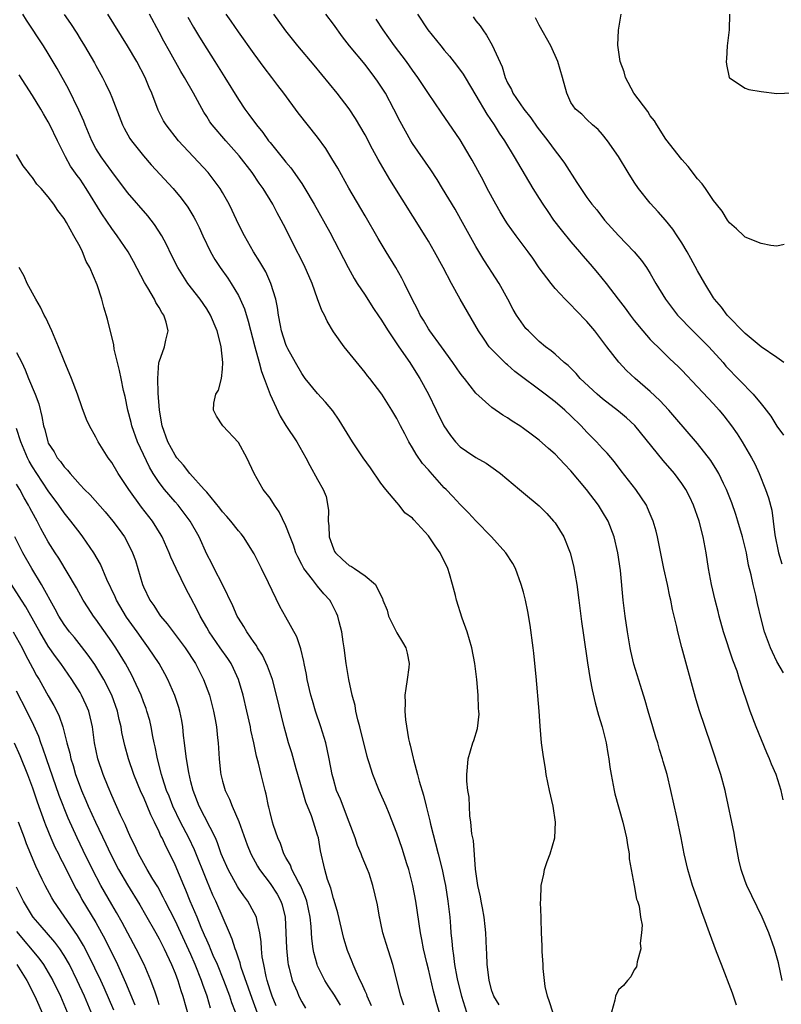
# Model space of a CAD drawing. Units: inches. Extents: x 2634000 to 2635210, y 1494000 to 1497000.
# Drawn here: x 2634669 to 2634766, y 1494494 to 1494618 of the extents above; entities that cross this region are included whole.
import ezdxf

# ---------------------------------------------------------------- set-up
doc = ezdxf.new("R2010")
doc.units = ezdxf.units.IN
doc.header["$MEASUREMENT"] = 0
doc.layers.add('LD26341494_2ft', color=200, linetype='Continuous')

msp = doc.modelspace()

# ---------------------------------------------------------------- linework, layer by layer
at = {"layer": 'LD26341494_2ft'}
for points, elevation in [([(2634723, 1494491), (2634722.05, 1494494.05), (2634721.83, 1494495), (2634721.66, 1494495.66), (2634721, 1494498.43), (2634720.79, 1494499.21), (2634720.37, 1494501), (2634720.16, 1494502.16), (2634719.99, 1494503), (2634719.41, 1494507), (2634719.03, 1494509), (2634718.52, 1494511), (2634718.28, 1494511.72), (2634717.68, 1494513.68), (2634717, 1494515.6), (2634716.06, 1494518.06), (2634715.68, 1494519), (2634714.8, 1494521), (2634713.97, 1494523), (2634713.52, 1494524.48), (2634713.35, 1494525), (2634713.27, 1494525.27), (2634712.35, 1494529), (2634712.1, 1494529.9), (2634711.85, 1494531), (2634711.73, 1494531.73), (2634711.36, 1494533), (2634710.93, 1494535), (2634710.61, 1494537), (2634710.37, 1494539), (2634710.25, 1494539.75), (2634710.08, 1494541), (2634709.74, 1494542.26), (2634709.57, 1494543), (2634709.39, 1494543.39), (2634708.71, 1494544.71), (2634708.55, 1494545), (2634707.81, 1494545.81), (2634707, 1494546.8), (2634706.37, 1494547.63), (2634705.28, 1494549), (2634705.17, 1494549.17), (2634705, 1494549.52), (2634704.49, 1494550.49), (2634704.26, 1494551), (2634703.94, 1494551.94), (2634703.52, 1494553), (2634703, 1494554.41), (2634702.17, 1494556.17), (2634701.57, 1494557), (2634701, 1494557.88), (2634700.11, 1494559), (2634698.99, 1494561), (2634698.07, 1494563), (2634697, 1494564.93), (2634695.05, 1494567), (2634694.25, 1494568.25), (2634693.84, 1494569), (2634693.89, 1494569.89), (2634694.14, 1494571), (2634694.49, 1494571.51), (2634694.86, 1494573), (2634695, 1494574.18), (2634695.05, 1494575), (2634694.83, 1494577), (2634694.8, 1494577.2), (2634694.33, 1494579), (2634693.5, 1494581), (2634693, 1494581.81), (2634692.19, 1494583), (2634690.62, 1494585), (2634689.34, 1494587), (2634688.56, 1494588.56), (2634687.91, 1494589.91), (2634687.32, 1494591), (2634686.42, 1494592.42), (2634685.55, 1494593.55), (2634683, 1494596.49), (2634681, 1494599.13), (2634680.23, 1494600.23), (2634679.67, 1494601), (2634679, 1494602.05), (2634678.48, 1494603), (2634677.65, 1494605), (2634677.47, 1494605.47), (2634676.87, 1494606.87), (2634675.56, 1494609.56), (2634674.12, 1494612.12), (2634673, 1494614.03), (2634672.38, 1494615), (2634670.23, 1494618.23), (2634669.77, 1494619)], 9710), ([(2634675, 1494618.93), (2634675.8, 1494617.8), (2634676.58, 1494616.58), (2634677, 1494615.87), (2634677.55, 1494615), (2634678.83, 1494612.83), (2634679, 1494612.49), (2634679.83, 1494611), (2634680.24, 1494610.24), (2634680.8, 1494609), (2634681, 1494608.52), (2634682.36, 1494605), (2634682.58, 1494604.58), (2634683.3, 1494603.3), (2634683.49, 1494603), (2634685, 1494601.1), (2634685.99, 1494599.99), (2634688.75, 1494597), (2634689.78, 1494595.78), (2634690.63, 1494594.63), (2634691.38, 1494593.38), (2634691.58, 1494593), (2634692.05, 1494592.05), (2634692.52, 1494591), (2634693.47, 1494589), (2634694.03, 1494588.03), (2634694.68, 1494587), (2634695.66, 1494585.66), (2634696.08, 1494585), (2634697, 1494583.46), (2634697.24, 1494583), (2634697.78, 1494581.78), (2634698.25, 1494580.25), (2634699.06, 1494577), (2634699.62, 1494575), (2634699.9, 1494573.9), (2634700.26, 1494573), (2634701, 1494570.99), (2634702.26, 1494568.26), (2634703, 1494567.07), (2634704.38, 1494565), (2634705.5, 1494563), (2634706.01, 1494562.01), (2634707, 1494560.25), (2634707.72, 1494559), (2634708.1, 1494558.1), (2634708.38, 1494556.38), (2634708.34, 1494555), (2634708.41, 1494554.41), (2634708.45, 1494553), (2634709, 1494551.48), (2634709.15, 1494551.15), (2634709.25, 1494551), (2634710.16, 1494550.16), (2634711, 1494549.4), (2634711.27, 1494549.27), (2634711.68, 1494549), (2634713, 1494548.08), (2634714.33, 1494547), (2634715, 1494545.59), (2634715.22, 1494545.22), (2634715.25, 1494545), (2634715.77, 1494543.77), (2634715.97, 1494543), (2634717, 1494540.9), (2634717.72, 1494539.72), (2634718.14, 1494539), (2634718.3, 1494538.3), (2634718.56, 1494537), (2634718.52, 1494536.52), (2634718.33, 1494535), (2634718.15, 1494533.85), (2634718.04, 1494533), (2634718.05, 1494532.05), (2634718.02, 1494531), (2634718.11, 1494529.89), (2634718.48, 1494527.52), (2634718.6, 1494527), (2634718.7, 1494526.7), (2634719.07, 1494525.07), (2634719.1, 1494524.9), (2634719.63, 1494523), (2634719.82, 1494522.18), (2634720.39, 1494520.39), (2634720.71, 1494519), (2634721.17, 1494517.17), (2634721.26, 1494516.74), (2634722.24, 1494513), (2634722.74, 1494511), (2634723, 1494509.75), (2634723.15, 1494509), (2634723.47, 1494507), (2634723.69, 1494505), (2634723.8, 1494503.8), (2634723.84, 1494503), (2634723.96, 1494501.96), (2634724.03, 1494501), (2634724.17, 1494500.17), (2634724.31, 1494499), (2634724.6, 1494497.4), (2634724.69, 1494497), (2634725.17, 1494495), (2634725.81, 1494493)], 9712), ([(2634729.92, 1494493.92), (2634729.25, 1494495), (2634729, 1494495.68), (2634728.67, 1494497), (2634728.61, 1494497.39), (2634728.43, 1494499), (2634728.39, 1494500.39), (2634728.33, 1494501), (2634728.23, 1494503), (2634728.17, 1494503.83), (2634728.02, 1494505), (2634727.81, 1494506.19), (2634727.65, 1494507), (2634727.57, 1494507.57), (2634727.25, 1494509), (2634726.95, 1494511.05), (2634726.69, 1494514.69), (2634726.49, 1494515.51), (2634726.36, 1494517), (2634726.22, 1494517.78), (2634726.14, 1494520.14), (2634725.98, 1494521), (2634725.85, 1494522.15), (2634725.83, 1494523), (2634725.94, 1494523.94), (2634726.01, 1494525), (2634726.62, 1494527), (2634726.72, 1494527.28), (2634727.19, 1494528.81), (2634727.39, 1494530.61), (2634727.37, 1494531), (2634727.34, 1494531.34), (2634727.3, 1494533), (2634727.12, 1494535), (2634726.87, 1494537), (2634726.47, 1494539), (2634725.89, 1494541), (2634725.28, 1494542.72), (2634724.55, 1494545), (2634724.42, 1494545.58), (2634724.06, 1494547), (2634723.67, 1494548.33), (2634723.46, 1494549), (2634722.5, 1494551), (2634721.87, 1494551.87), (2634721.1, 1494553), (2634721, 1494553.13), (2634719.15, 1494555.15), (2634719, 1494555.35), (2634718.03, 1494556.03), (2634717.32, 1494557), (2634717, 1494557.33), (2634715.63, 1494559), (2634715, 1494559.79), (2634713.7, 1494561.7), (2634712.76, 1494563), (2634711.41, 1494565), (2634709.74, 1494567.74), (2634708.91, 1494568.91), (2634708, 1494570), (2634707, 1494571.09), (2634705.45, 1494573), (2634705, 1494573.63), (2634704.22, 1494575), (2634703.26, 1494576.74), (2634703.12, 1494577), (2634703, 1494577.28), (2634702.45, 1494579), (2634702.3, 1494579.7), (2634702.07, 1494581), (2634701.96, 1494581.96), (2634701.74, 1494583), (2634701.11, 1494585), (2634700.45, 1494586.45), (2634699.72, 1494587.72), (2634698.92, 1494589), (2634697.76, 1494591), (2634697, 1494592.5), (2634696.21, 1494594.21), (2634695.83, 1494595), (2634695, 1494596.49), (2634694.7, 1494597), (2634693.18, 1494599), (2634689.45, 1494603), (2634687.87, 1494605), (2634687.54, 1494605.54), (2634686.87, 1494606.87), (2634686.07, 1494609), (2634685.73, 1494609.73), (2634685.22, 1494611), (2634684.16, 1494613), (2634683, 1494614.98), (2634680.53, 1494619)], 9714), ([(2634736.71, 1494493), (2634736.29, 1494494.29), (2634736.02, 1494495), (2634735.75, 1494496.25), (2634735.49, 1494498.51), (2634735.51, 1494499), (2634735.36, 1494500.64), (2634735.38, 1494501.38), (2634735.28, 1494503), (2634735.23, 1494504.77), (2634735.24, 1494505), (2634735.17, 1494506.83), (2634735.2, 1494507.2), (2634735.22, 1494509), (2634735.56, 1494510.44), (2634735.67, 1494511), (2634736, 1494512), (2634736.39, 1494513), (2634736.95, 1494515), (2634737.06, 1494517), (2634736.75, 1494519), (2634736.27, 1494521), (2634735.87, 1494523), (2634735.77, 1494523.77), (2634735.56, 1494525), (2634735.51, 1494525.51), (2634735.3, 1494527), (2634735.1, 1494529.1), (2634734.98, 1494530.98), (2634734.62, 1494535.38), (2634734.45, 1494537), (2634734.3, 1494538.3), (2634734.24, 1494539), (2634733.85, 1494541.85), (2634733.56, 1494543.56), (2634733.25, 1494545), (2634733, 1494546.02), (2634732.72, 1494547), (2634732, 1494549), (2634731.65, 1494549.65), (2634730.78, 1494551), (2634728.96, 1494553), (2634727, 1494555.01), (2634726.04, 1494556.04), (2634725, 1494557.07), (2634724.08, 1494558.08), (2634723.22, 1494559), (2634723, 1494559.21), (2634721.2, 1494561.2), (2634721, 1494561.46), (2634720.27, 1494562.27), (2634719.45, 1494563.45), (2634719, 1494564.25), (2634718.53, 1494565), (2634718.01, 1494565.99), (2634717.47, 1494567), (2634717, 1494567.93), (2634716.36, 1494569), (2634715.1, 1494571), (2634713.58, 1494573), (2634713.32, 1494573.32), (2634713, 1494573.77), (2634710.37, 1494577), (2634709, 1494578.9), (2634708.22, 1494580.22), (2634707.86, 1494581), (2634707.56, 1494581.56), (2634707, 1494583.05), (2634706.3, 1494585), (2634705.29, 1494587.29), (2634703.85, 1494590.15), (2634703, 1494591.88), (2634702.42, 1494593), (2634701.91, 1494593.91), (2634701.35, 1494595), (2634700.12, 1494597), (2634699.64, 1494597.64), (2634698.73, 1494599), (2634697.11, 1494601.11), (2634695.41, 1494603), (2634693.71, 1494605), (2634693.41, 1494605.41), (2634693, 1494606.08), (2634692.63, 1494606.63), (2634691.33, 1494609), (2634690.19, 1494611), (2634689.75, 1494611.75), (2634688.3, 1494614.3), (2634687.59, 1494615.59), (2634687, 1494616.73), (2634685.78, 1494619)], 9716), ([(2634690.62, 1494618.62), (2634691.34, 1494617.34), (2634692.08, 1494616.08), (2634693, 1494614.6), (2634694.04, 1494613), (2634695.29, 1494611), (2634697, 1494608.2), (2634697.8, 1494607), (2634698.33, 1494606.33), (2634699.27, 1494605), (2634700.07, 1494604.07), (2634700.82, 1494603), (2634701, 1494602.77), (2634702.7, 1494600.7), (2634703, 1494600.3), (2634703.61, 1494599.61), (2634705, 1494597.6), (2634705.39, 1494597), (2634706.57, 1494595), (2634708.55, 1494591.45), (2634710.87, 1494587), (2634711.63, 1494585.63), (2634712.02, 1494585), (2634713, 1494583.51), (2634713.98, 1494581.98), (2634714.78, 1494580.78), (2634715, 1494580.49), (2634715.91, 1494579), (2634717.25, 1494577), (2634718.64, 1494575), (2634719, 1494574.46), (2634719.92, 1494573), (2634721, 1494571), (2634721.98, 1494569), (2634722.94, 1494567), (2634723.78, 1494565.78), (2634724.4, 1494565), (2634725, 1494564.38), (2634725.81, 1494563.81), (2634727, 1494563.02), (2634728.29, 1494562.29), (2634729.47, 1494561.47), (2634730.09, 1494561), (2634732.51, 1494559), (2634733, 1494558.57), (2634735, 1494556.9), (2634735.94, 1494555.94), (2634736.81, 1494555), (2634737, 1494554.76), (2634738.1, 1494553), (2634738.91, 1494551), (2634739.33, 1494549.33), (2634739.74, 1494547), (2634740.01, 1494545), (2634740.33, 1494542.33), (2634740.58, 1494540.58), (2634741.1, 1494537.1), (2634741.44, 1494535), (2634741.69, 1494533.69), (2634742.06, 1494532.06), (2634742.49, 1494530.49), (2634742.95, 1494529), (2634743.43, 1494527), (2634743.64, 1494525.64), (2634743.77, 1494525), (2634743.91, 1494523.91), (2634744.06, 1494523), (2634744.33, 1494521.67), (2634744.45, 1494521), (2634744.55, 1494520.55), (2634745.56, 1494517), (2634746, 1494515), (2634746.12, 1494514.12), (2634746.33, 1494513), (2634746.37, 1494512.37), (2634747, 1494509), (2634747.28, 1494507.28), (2634747.41, 1494507), (2634747.61, 1494506.39), (2634747.77, 1494505), (2634748, 1494504), (2634747.92, 1494503), (2634747.72, 1494501.72), (2634747.81, 1494501), (2634747.35, 1494499.35), (2634747.33, 1494499), (2634747.26, 1494498.74), (2634747, 1494498.33), (2634746.54, 1494497.46), (2634746.13, 1494497), (2634745.62, 1494496.37), (2634745, 1494495.83), (2634744.62, 1494495), (2634744.52, 1494494.52), (2634744.14, 1494493)], 9718), ([(2634759.89, 1494493.89), (2634759.4, 1494495.4), (2634758.02, 1494499), (2634757.38, 1494500.62), (2634756.48, 1494503), (2634755.78, 1494505), (2634755.56, 1494505.56), (2634755.06, 1494507), (2634754.33, 1494509), (2634753.74, 1494511), (2634753.31, 1494513), (2634752.93, 1494515), (2634752.38, 1494517.62), (2634751.63, 1494521), (2634751.14, 1494523), (2634750.65, 1494524.65), (2634750.57, 1494525), (2634750.18, 1494526.18), (2634749.95, 1494527), (2634749.71, 1494527.72), (2634749.32, 1494529), (2634748.74, 1494531), (2634748.36, 1494532.36), (2634747.77, 1494534.23), (2634746.95, 1494536.95), (2634746.57, 1494538.57), (2634746.49, 1494539), (2634746.15, 1494541), (2634745.86, 1494543), (2634745.61, 1494545), (2634745.25, 1494548.75), (2634744.93, 1494551), (2634744.46, 1494553), (2634743.7, 1494555), (2634743, 1494556.17), (2634742.46, 1494557), (2634740.95, 1494559), (2634739, 1494561.34), (2634738.17, 1494562.17), (2634737, 1494563.43), (2634736.15, 1494564.15), (2634735, 1494565.2), (2634733.96, 1494565.96), (2634733, 1494566.7), (2634732.55, 1494567), (2634731.59, 1494567.59), (2634731, 1494568.02), (2634730.38, 1494568.38), (2634729, 1494569.33), (2634727, 1494571.16), (2634725.54, 1494573), (2634725.29, 1494573.29), (2634725, 1494573.67), (2634724.08, 1494575), (2634722.66, 1494577), (2634721.19, 1494579), (2634721, 1494579.28), (2634720.37, 1494580.37), (2634719.95, 1494581), (2634719.65, 1494581.65), (2634718.89, 1494583.11), (2634717.98, 1494585), (2634717.65, 1494585.65), (2634716.88, 1494587), (2634715.68, 1494589), (2634714.66, 1494590.66), (2634713, 1494593.52), (2634712.47, 1494594.47), (2634710.96, 1494597.04), (2634709.54, 1494599.54), (2634708.79, 1494600.79), (2634708.03, 1494602.03), (2634707, 1494603.46), (2634704.55, 1494606.55), (2634702.73, 1494609), (2634701.98, 1494609.98), (2634701.24, 1494611), (2634700.26, 1494612.26), (2634699, 1494613.99), (2634697, 1494616.77), (2634696.1, 1494618.1), (2634695.46, 1494619)], 9720), ([(2634765.68, 1494497), (2634765.21, 1494499.21), (2634764.69, 1494501), (2634763.98, 1494503), (2634763.15, 1494505), (2634761.2, 1494509), (2634761, 1494509.53), (2634760.51, 1494511), (2634760.21, 1494512.21), (2634759.69, 1494515), (2634759.6, 1494515.6), (2634758.57, 1494520.57), (2634758.47, 1494521), (2634757.92, 1494523), (2634756.72, 1494526.72), (2634755.18, 1494531.18), (2634754.72, 1494532.72), (2634753.02, 1494539.02), (2634752.51, 1494541), (2634752.37, 1494541.63), (2634751.83, 1494543.83), (2634751.61, 1494545), (2634751.49, 1494545.49), (2634751.18, 1494547), (2634750.73, 1494549), (2634749.93, 1494553), (2634749.74, 1494553.74), (2634749.38, 1494555), (2634749, 1494555.88), (2634748.68, 1494556.68), (2634748.52, 1494557), (2634747.18, 1494559), (2634745.34, 1494561.34), (2634744.48, 1494562.49), (2634743.56, 1494563.56), (2634743, 1494564.15), (2634742.22, 1494565), (2634741, 1494566.22), (2634740.28, 1494567), (2634739, 1494568.27), (2634738.23, 1494569), (2634737, 1494570.04), (2634735.75, 1494571), (2634731.9, 1494573.9), (2634731, 1494574.71), (2634730.83, 1494574.83), (2634729, 1494576.65), (2634728.69, 1494577), (2634728.04, 1494577.96), (2634727.31, 1494579), (2634725, 1494583), (2634723.9, 1494585), (2634722.88, 1494587), (2634721.78, 1494589), (2634721, 1494590.33), (2634720.59, 1494591), (2634716.13, 1494598.13), (2634714.66, 1494600.66), (2634713.95, 1494601.95), (2634713, 1494603.75), (2634711.81, 1494605.81), (2634711, 1494607.03), (2634709.46, 1494609), (2634706.57, 1494612.57), (2634704.52, 1494615), (2634703, 1494616.89), (2634701.46, 1494619)], 9722), ([(2634765.79, 1494519.79), (2634765.53, 1494521), (2634764.9, 1494523), (2634764.32, 1494524.32), (2634764.07, 1494525), (2634763.72, 1494525.72), (2634762.37, 1494529), (2634761.65, 1494531), (2634760.3, 1494535), (2634759.97, 1494536.03), (2634759.44, 1494537.44), (2634758.28, 1494541), (2634757.72, 1494543), (2634757.58, 1494543.58), (2634757.2, 1494545), (2634756.73, 1494547), (2634756.36, 1494549), (2634756.06, 1494551), (2634755.7, 1494553), (2634755.2, 1494555), (2634754.47, 1494557), (2634754, 1494558), (2634753.49, 1494559), (2634753, 1494559.75), (2634752.07, 1494561), (2634750.63, 1494562.63), (2634747.05, 1494567.05), (2634746.02, 1494568.02), (2634745, 1494568.89), (2634743, 1494570.42), (2634742.33, 1494571), (2634740.18, 1494573), (2634739.64, 1494573.64), (2634738.64, 1494574.64), (2634738.16, 1494575), (2634737, 1494576.07), (2634736.5, 1494576.5), (2634735.77, 1494577), (2634735, 1494577.65), (2634734.33, 1494578.33), (2634733.62, 1494579), (2634733.32, 1494579.32), (2634733, 1494579.75), (2634732.14, 1494581), (2634731.7, 1494581.7), (2634731.03, 1494583), (2634729.92, 1494585), (2634729, 1494586.41), (2634728.64, 1494587), (2634727.98, 1494587.98), (2634727, 1494589.65), (2634725.08, 1494593.08), (2634724.36, 1494594.36), (2634722.79, 1494597), (2634722.11, 1494598.11), (2634721.32, 1494599.32), (2634719, 1494602.66), (2634718.79, 1494603), (2634717.42, 1494605.42), (2634716.63, 1494607), (2634715.56, 1494609), (2634715, 1494609.9), (2634714.55, 1494610.55), (2634714.25, 1494611), (2634713, 1494612.62), (2634711.05, 1494615), (2634710.14, 1494616.14), (2634709, 1494617.71), (2634708.03, 1494619)], 9724), ([(2634765.82, 1494535.82), (2634765, 1494537.28), (2634764.46, 1494538.46), (2634764.19, 1494539), (2634763.44, 1494541), (2634763, 1494542.66), (2634762.57, 1494544.57), (2634762.35, 1494545.65), (2634762.01, 1494547), (2634761.77, 1494548.23), (2634761.44, 1494549.44), (2634761.15, 1494551), (2634760.67, 1494553), (2634760.08, 1494555), (2634759.81, 1494555.81), (2634759.3, 1494557.3), (2634758.63, 1494559), (2634758.28, 1494559.72), (2634757.68, 1494561), (2634757.44, 1494561.44), (2634756.66, 1494562.66), (2634755, 1494564.81), (2634752.13, 1494568.13), (2634751.35, 1494569), (2634750.21, 1494570.21), (2634749, 1494571.35), (2634747.12, 1494573), (2634746.02, 1494574.02), (2634745.05, 1494575.05), (2634743.52, 1494577), (2634742, 1494579), (2634741, 1494580.19), (2634739.61, 1494581.61), (2634739, 1494582.3), (2634738.27, 1494583), (2634737, 1494584.37), (2634736.49, 1494585), (2634735, 1494586.97), (2634734.17, 1494588.17), (2634733.58, 1494589), (2634732.08, 1494591), (2634731, 1494592.52), (2634730.69, 1494593), (2634730.04, 1494594.04), (2634729.5, 1494595), (2634728.42, 1494597), (2634727.94, 1494597.94), (2634726.54, 1494600.54), (2634726.28, 1494601), (2634725, 1494603.12), (2634722.6, 1494606.6), (2634721, 1494608.98), (2634719.67, 1494611), (2634719, 1494611.91), (2634718.23, 1494613), (2634716.72, 1494615), (2634715.28, 1494617), (2634714.38, 1494618.38)], 9726), ([(2634719.63, 1494619), (2634720.94, 1494617), (2634722.55, 1494615), (2634723, 1494614.45), (2634723.68, 1494613.68), (2634724.56, 1494612.56), (2634725.4, 1494611.4), (2634725.63, 1494611), (2634727, 1494608.74), (2634728.36, 1494606.36), (2634729.31, 1494605), (2634729.95, 1494603.95), (2634730.62, 1494603), (2634731.84, 1494601), (2634732.25, 1494600.25), (2634734.17, 1494597), (2634735, 1494595.72), (2634735.44, 1494595), (2634736.06, 1494594.07), (2634736.81, 1494593), (2634737.75, 1494591.75), (2634739, 1494590.23), (2634740.07, 1494589), (2634740.49, 1494588.49), (2634741.44, 1494587.44), (2634742.35, 1494586.35), (2634743.43, 1494585), (2634744.95, 1494583), (2634745.86, 1494581.86), (2634746.48, 1494581), (2634747, 1494580.33), (2634748.08, 1494579), (2634749, 1494577.94), (2634749.45, 1494577.45), (2634749.95, 1494577), (2634750.47, 1494576.47), (2634751.49, 1494575.49), (2634752.52, 1494574.52), (2634753, 1494574.05), (2634755, 1494571.93), (2634757, 1494569.78), (2634757.71, 1494569), (2634758.29, 1494568.29), (2634759.29, 1494567), (2634759.99, 1494565.99), (2634760.63, 1494565), (2634761.8, 1494563), (2634762.21, 1494562.21), (2634762.76, 1494561), (2634763.57, 1494559), (2634763.94, 1494557.94), (2634764.36, 1494556.36), (2634764.55, 1494555), (2634764.76, 1494553.24), (2634765.19, 1494551), (2634765.61, 1494549.61)], 9728), ([(2634726.65, 1494618.65), (2634727, 1494618.17), (2634727.52, 1494617.52), (2634727.86, 1494617), (2634728.35, 1494616.35), (2634729.07, 1494615.07), (2634730.33, 1494612.33), (2634730.7, 1494611), (2634731, 1494610.33), (2634731.48, 1494609.48), (2634731.67, 1494609), (2634733.05, 1494607), (2634733.92, 1494605.92), (2634734.74, 1494604.74), (2634736.07, 1494603), (2634737, 1494601.74), (2634737.61, 1494601), (2634738.18, 1494600.18), (2634739.76, 1494597.76), (2634740.23, 1494597), (2634741, 1494595.84), (2634741.63, 1494595), (2634742.27, 1494594.27), (2634743.25, 1494593), (2634745, 1494591.04), (2634746.99, 1494588.99), (2634747.9, 1494587.9), (2634748.52, 1494587), (2634749, 1494586.25), (2634749.73, 1494585), (2634750.94, 1494583), (2634751.82, 1494581.82), (2634752.46, 1494581), (2634754.4, 1494579), (2634755, 1494578.42), (2634756.39, 1494577), (2634758.2, 1494575), (2634758.57, 1494574.57), (2634762, 1494571), (2634763, 1494569.78), (2634763.37, 1494569.37), (2634764.22, 1494568.22), (2634765, 1494566.99), (2634765.84, 1494565.84)], 9730), ([(2634765.88, 1494575), (2634765, 1494575.64), (2634763, 1494576.98), (2634761, 1494578.67), (2634760.85, 1494578.85), (2634760.68, 1494579), (2634759, 1494580.7), (2634758.86, 1494580.86), (2634758.73, 1494581), (2634758, 1494582), (2634757.11, 1494583), (2634757, 1494583.16), (2634755.89, 1494585), (2634755, 1494586.57), (2634754.14, 1494588.14), (2634753.66, 1494589), (2634753, 1494590.11), (2634752.43, 1494591), (2634751.85, 1494591.85), (2634750.92, 1494593), (2634750.02, 1494594.02), (2634749, 1494595.11), (2634747.52, 1494597), (2634747, 1494597.77), (2634746.21, 1494599), (2634745, 1494601.01), (2634743.62, 1494603), (2634743, 1494603.81), (2634742.44, 1494604.44), (2634741.73, 1494605), (2634741, 1494605.69), (2634740.36, 1494606.36), (2634739.59, 1494607), (2634739, 1494607.86), (2634738.46, 1494609), (2634737.92, 1494611), (2634737.34, 1494613), (2634736.44, 1494615), (2634735, 1494617.59), (2634734.53, 1494618.53)], 9732), ([(2634765.92, 1494589.92), (2634765, 1494589.7), (2634764.23, 1494589.77), (2634763, 1494590.05), (2634761, 1494590.84), (2634760.81, 1494591), (2634759.89, 1494591.89), (2634759, 1494592.64), (2634758.75, 1494593), (2634758.11, 1494594.11), (2634757.37, 1494595), (2634757, 1494595.47), (2634755.97, 1494597), (2634755.56, 1494597.56), (2634755, 1494598.19), (2634753.78, 1494599.78), (2634753, 1494600.66), (2634751, 1494603.22), (2634749.85, 1494605), (2634749.53, 1494605.53), (2634749, 1494606.17), (2634748.69, 1494606.69), (2634746.96, 1494609), (2634745.89, 1494611), (2634745.73, 1494611.73), (2634745.21, 1494613), (2634744.92, 1494615.08), (2634745.01, 1494616.99), (2634745.34, 1494619)], 9734), ([(2634759.01, 1494619), (2634758.99, 1494617), (2634758.72, 1494615), (2634758.64, 1494613.36), (2634758.58, 1494613), (2634758.64, 1494612.64), (2634758.97, 1494611), (2634759, 1494610.96), (2634761, 1494609.65), (2634761.47, 1494609.47), (2634763, 1494609.22), (2634765, 1494608.99), (2634766.94, 1494609.06)], 9736), ([(2634717.89, 1494493.89), (2634717.5, 1494495), (2634716.5, 1494499), (2634715.68, 1494501.68), (2634715.26, 1494503), (2634715, 1494504.24), (2634714.86, 1494504.86), (2634714.81, 1494505), (2634714.57, 1494506.57), (2634714, 1494509), (2634713.5, 1494510.5), (2634713.32, 1494511), (2634712.63, 1494512.63), (2634712.5, 1494513), (2634712.05, 1494514.05), (2634711.74, 1494515), (2634711.01, 1494516.99), (2634709.89, 1494519.89), (2634709.41, 1494521), (2634709, 1494522.42), (2634708.85, 1494523), (2634708.48, 1494525), (2634708.22, 1494526.22), (2634708.03, 1494527), (2634707.43, 1494529), (2634706.76, 1494531), (2634706.34, 1494532.34), (2634706.16, 1494533), (2634705.7, 1494535), (2634705.61, 1494535.61), (2634705.32, 1494537), (2634705.28, 1494537.28), (2634704.88, 1494538.88), (2634704.37, 1494540.37), (2634703, 1494542.87), (2634702.23, 1494544.23), (2634700.82, 1494547.18), (2634699.93, 1494549), (2634699, 1494550.86), (2634697.65, 1494553), (2634697.37, 1494553.37), (2634697, 1494553.78), (2634696.04, 1494555), (2634695.56, 1494555.56), (2634695, 1494556.16), (2634694.64, 1494556.64), (2634693, 1494558.65), (2634692.7, 1494559), (2634690.86, 1494561), (2634690.07, 1494562.07), (2634689.23, 1494563), (2634689, 1494563.3), (2634688.08, 1494565), (2634687.36, 1494567), (2634687.02, 1494569), (2634686.85, 1494571.15), (2634686.81, 1494573), (2634686.97, 1494575), (2634687, 1494575.11), (2634687.66, 1494577), (2634687.84, 1494577.84), (2634688.13, 1494579), (2634687.88, 1494580.12), (2634687.59, 1494581), (2634687.34, 1494581.34), (2634687, 1494581.95), (2634686.59, 1494582.59), (2634686.41, 1494583), (2634685.56, 1494584.44), (2634685.13, 1494585.13), (2634683.76, 1494587.76), (2634683.07, 1494589), (2634681.71, 1494591), (2634681, 1494591.94), (2634679.77, 1494593.77), (2634677.78, 1494597), (2634677, 1494598.14), (2634676.63, 1494598.63), (2634675.82, 1494599.82), (2634675.15, 1494601), (2634675, 1494601.32), (2634674.14, 1494603), (2634673.2, 1494605), (2634673, 1494605.39), (2634672.39, 1494606.39), (2634672.05, 1494607), (2634671, 1494608.73), (2634669.33, 1494611.33)], 9708), ([(2634713.8, 1494493.8), (2634713.27, 1494495), (2634713.21, 1494495.21), (2634713, 1494495.67), (2634712.61, 1494496.61), (2634712.39, 1494497), (2634711.86, 1494498.14), (2634711.5, 1494499), (2634711.37, 1494499.37), (2634710.79, 1494500.79), (2634710.3, 1494502.3), (2634709.54, 1494505.54), (2634709.09, 1494507.09), (2634709, 1494507.36), (2634708.66, 1494508.66), (2634708.26, 1494509.74), (2634707.91, 1494511), (2634707.38, 1494513.38), (2634707.1, 1494515), (2634707, 1494515.35), (2634706.49, 1494517), (2634706.23, 1494517.77), (2634705.53, 1494519.53), (2634705.08, 1494521), (2634704.29, 1494523.71), (2634703.74, 1494525.74), (2634703.35, 1494527), (2634703, 1494528.26), (2634702.8, 1494529), (2634701.82, 1494533), (2634701.29, 1494535), (2634700.69, 1494536.69), (2634700.06, 1494538.06), (2634699.43, 1494539), (2634699.28, 1494539.28), (2634699, 1494539.65), (2634698.06, 1494541), (2634697.69, 1494541.69), (2634697, 1494542.74), (2634696.85, 1494543), (2634696.3, 1494544.3), (2634694.98, 1494546.98), (2634693.94, 1494549), (2634693.64, 1494549.64), (2634693, 1494550.84), (2634692.03, 1494553), (2634690.92, 1494555), (2634689.38, 1494557), (2634689, 1494557.42), (2634687.65, 1494559), (2634687, 1494559.88), (2634686.26, 1494561), (2634685.79, 1494561.79), (2634684.26, 1494565), (2634683.55, 1494567), (2634683.46, 1494567.46), (2634683.06, 1494569), (2634682.71, 1494570.71), (2634682.5, 1494571.5), (2634682.18, 1494573), (2634682, 1494574), (2634681.72, 1494575), (2634681.32, 1494576.68), (2634681.26, 1494577.26), (2634680.48, 1494580.48), (2634679.99, 1494581.99), (2634679.74, 1494583), (2634679.16, 1494584.84), (2634678.25, 1494587), (2634677.76, 1494587.76), (2634677.31, 1494589), (2634677, 1494589.6), (2634676.21, 1494591), (2634675.29, 1494592.71), (2634675, 1494593.2), (2634674.19, 1494594.19), (2634673.71, 1494595), (2634673, 1494595.94), (2634672.08, 1494597), (2634671.54, 1494597.54), (2634671, 1494598.38), (2634670.7, 1494598.7), (2634670.51, 1494599), (2634669.84, 1494599.84), (2634669, 1494601.28)], 9706), ([(2634709.89, 1494493.89), (2634709.14, 1494495.14), (2634708.33, 1494496.33), (2634707.91, 1494497), (2634707, 1494498.84), (2634706.93, 1494499), (2634706.54, 1494500.54), (2634706.45, 1494501), (2634706.28, 1494502.28), (2634706.22, 1494503), (2634706.18, 1494503.82), (2634706.05, 1494505), (2634705.65, 1494507), (2634705.49, 1494507.49), (2634704.89, 1494508.89), (2634704.59, 1494509.41), (2634703.76, 1494511), (2634703.57, 1494511.57), (2634703, 1494512.54), (2634702.76, 1494513), (2634702.31, 1494514.31), (2634701.97, 1494515), (2634701.42, 1494516.58), (2634701.29, 1494517), (2634701, 1494518.2), (2634700.86, 1494518.86), (2634700.82, 1494519), (2634700.53, 1494520.53), (2634700.38, 1494521), (2634699.88, 1494523), (2634699.56, 1494524.44), (2634699.3, 1494525.3), (2634698.94, 1494527), (2634698.58, 1494528.58), (2634698.51, 1494529), (2634698.07, 1494531), (2634697.6, 1494533), (2634697, 1494535), (2634696.37, 1494536.37), (2634696.07, 1494537), (2634695.65, 1494537.65), (2634694.72, 1494539), (2634693.33, 1494541), (2634693, 1494541.58), (2634692.16, 1494543), (2634691.79, 1494543.79), (2634691, 1494545.32), (2634690.4, 1494546.4), (2634689.14, 1494549), (2634688.46, 1494550.46), (2634688.27, 1494551), (2634687.36, 1494553), (2634687.23, 1494553.23), (2634686.14, 1494555), (2634684.77, 1494556.77), (2634683.15, 1494559), (2634683, 1494559.25), (2634681.8, 1494561), (2634681, 1494562.39), (2634680.54, 1494563), (2634679.28, 1494565), (2634679, 1494565.58), (2634678.18, 1494567), (2634677.81, 1494567.81), (2634677.28, 1494569.28), (2634676.7, 1494571), (2634675.94, 1494573), (2634675, 1494575.22), (2634674.29, 1494577), (2634673.44, 1494579), (2634672.67, 1494580.67), (2634672.49, 1494581), (2634672.02, 1494582.02), (2634671.43, 1494583), (2634670.34, 1494585), (2634669.93, 1494585.93), (2634669.31, 1494587)], 9704), ([(2634669, 1494576.28), (2634669.66, 1494575), (2634670.09, 1494574.09), (2634670.51, 1494573), (2634671.34, 1494571), (2634671.8, 1494569.8), (2634672.2, 1494568.2), (2634672.4, 1494567), (2634672.54, 1494566.54), (2634672.92, 1494565), (2634673, 1494564.84), (2634673.73, 1494563.73), (2634674.13, 1494563), (2634674.52, 1494562.52), (2634675, 1494561.84), (2634675.42, 1494561.42), (2634675.74, 1494561), (2634677, 1494559.59), (2634677.58, 1494559), (2634678.29, 1494558.29), (2634680.18, 1494556.18), (2634681.16, 1494555), (2634681.94, 1494553.94), (2634682.62, 1494553), (2634683, 1494552.31), (2634683.65, 1494551), (2634684.01, 1494550.01), (2634684.31, 1494549), (2634684.88, 1494547), (2634685, 1494546.71), (2634685.82, 1494545), (2634686.32, 1494544.32), (2634687, 1494543.23), (2634687.16, 1494543), (2634688.01, 1494542.01), (2634688.76, 1494541), (2634690.29, 1494539), (2634691.59, 1494537), (2634692.6, 1494535), (2634693.35, 1494533), (2634693.87, 1494531), (2634694.07, 1494529.93), (2634694.22, 1494529), (2634694.38, 1494527.62), (2634694.43, 1494527), (2634694.56, 1494525), (2634694.75, 1494523.25), (2634694.78, 1494523), (2634695, 1494522.18), (2634695.34, 1494521), (2634695.88, 1494519.88), (2634696.22, 1494519), (2634697.06, 1494517.06), (2634698.11, 1494514.12), (2634698.58, 1494513), (2634699.43, 1494511.43), (2634699.68, 1494511), (2634701, 1494509.23), (2634701.88, 1494507.88), (2634702.36, 1494507), (2634702.53, 1494506.53), (2634702.89, 1494505), (2634703.06, 1494501.06), (2634703.25, 1494499.25), (2634703.3, 1494499), (2634703.43, 1494498.57), (2634703.8, 1494497), (2634704.41, 1494495.59), (2634704.64, 1494495), (2634705, 1494494.3), (2634705.49, 1494493.49)], 9702), ([(2634701.78, 1494493.78), (2634701.26, 1494495), (2634701, 1494495.78), (2634700.63, 1494497), (2634700.49, 1494497.51), (2634700.2, 1494499), (2634700.02, 1494499.98), (2634699.93, 1494501), (2634699.88, 1494501.88), (2634699.71, 1494503), (2634699.31, 1494504.69), (2634699.27, 1494505), (2634699, 1494505.55), (2634698.19, 1494507), (2634697.67, 1494507.68), (2634697, 1494508.67), (2634696.87, 1494508.87), (2634695.7, 1494511), (2634695, 1494512.6), (2634694.84, 1494513), (2634694.38, 1494514.38), (2634694.09, 1494515), (2634692.04, 1494519), (2634691.27, 1494521), (2634691, 1494522.09), (2634690.73, 1494523.27), (2634690.43, 1494525), (2634690.29, 1494526.29), (2634690.18, 1494527), (2634690.06, 1494527.94), (2634689.97, 1494529), (2634689.84, 1494529.84), (2634689.61, 1494531), (2634689.48, 1494531.48), (2634688.98, 1494532.98), (2634688.09, 1494535), (2634687.71, 1494535.71), (2634686.98, 1494537), (2634685.65, 1494539), (2634685, 1494539.87), (2634684.22, 1494541), (2634682.88, 1494542.88), (2634681.61, 1494545), (2634681.43, 1494545.43), (2634680.4, 1494547.6), (2634679.57, 1494549.57), (2634678.76, 1494551), (2634677.37, 1494553), (2634677, 1494553.47), (2634675.85, 1494555), (2634675, 1494556.05), (2634674.34, 1494557), (2634673, 1494558.8), (2634671.53, 1494561), (2634671, 1494561.83), (2634670.57, 1494562.57), (2634670.36, 1494563), (2634669.54, 1494565), (2634669, 1494566.68)], 9700), ([(2634699.58, 1494492.42), (2634698.73, 1494494.73), (2634697.36, 1494498.64), (2634697.26, 1494499), (2634697.22, 1494499.22), (2634697, 1494499.81), (2634696.71, 1494500.71), (2634696.58, 1494501), (2634696.23, 1494502.23), (2634695.86, 1494503), (2634694.17, 1494507), (2634693.79, 1494507.79), (2634693, 1494509.62), (2634691.48, 1494513.48), (2634690.74, 1494515), (2634689.68, 1494517), (2634688.71, 1494519), (2634688.25, 1494520.25), (2634687.94, 1494521), (2634687.43, 1494522.57), (2634687.31, 1494523), (2634686.79, 1494525), (2634686.5, 1494526.5), (2634686.37, 1494527), (2634686.2, 1494527.8), (2634685.99, 1494529), (2634685.8, 1494529.8), (2634685.46, 1494531), (2634685.34, 1494531.34), (2634685, 1494532.19), (2634684.71, 1494533), (2634683.8, 1494535), (2634683.53, 1494535.53), (2634682.73, 1494537), (2634682.09, 1494538.09), (2634681.52, 1494539), (2634681, 1494539.77), (2634679, 1494542.61), (2634678.71, 1494543), (2634678.03, 1494544.03), (2634677.41, 1494545), (2634676.55, 1494546.55), (2634674.31, 1494550.31), (2634673.86, 1494551), (2634673, 1494552.37), (2634672.06, 1494554.06), (2634671.59, 1494555), (2634671.37, 1494555.37), (2634670.67, 1494556.67), (2634670.51, 1494557), (2634669.95, 1494557.95), (2634669.39, 1494559), (2634669, 1494559.67)], 9698), ([(2634696.62, 1494493), (2634696.18, 1494494.18), (2634695.91, 1494495), (2634695.17, 1494497), (2634694.35, 1494499), (2634693.83, 1494500.17), (2634693.48, 1494501), (2634693.35, 1494501.35), (2634693, 1494502.1), (2634692.74, 1494502.74), (2634692.32, 1494503.67), (2634691.79, 1494505), (2634690.93, 1494507), (2634690.38, 1494508.38), (2634690.1, 1494509), (2634689, 1494511.62), (2634688.33, 1494513), (2634687.86, 1494513.86), (2634687.36, 1494515), (2634687.22, 1494515.23), (2634687, 1494515.77), (2634686.41, 1494517), (2634685.93, 1494517.93), (2634685, 1494520.19), (2634684.74, 1494520.74), (2634683.81, 1494523), (2634683.13, 1494525), (2634682.66, 1494526.66), (2634682.3, 1494528.3), (2634682.19, 1494529), (2634681.95, 1494529.95), (2634681.73, 1494531), (2634681, 1494533), (2634679.99, 1494535), (2634678.87, 1494536.87), (2634678.05, 1494538.05), (2634677.18, 1494539.18), (2634676.29, 1494540.29), (2634675.68, 1494541), (2634675, 1494541.93), (2634674.34, 1494543), (2634673.88, 1494543.88), (2634672.13, 1494547), (2634670.91, 1494549), (2634669.78, 1494551), (2634668.78, 1494553)], 9696), ([(2634693.5, 1494493.5), (2634693.05, 1494495), (2634692.5, 1494496.5), (2634692.34, 1494497), (2634691.55, 1494499), (2634691, 1494500.27), (2634689.75, 1494503), (2634689, 1494504.58), (2634687.76, 1494507), (2634687.52, 1494507.52), (2634686.81, 1494508.81), (2634686.21, 1494509.79), (2634685.5, 1494511), (2634684.39, 1494513), (2634683.96, 1494513.96), (2634683.44, 1494515), (2634683, 1494515.96), (2634682.7, 1494516.7), (2634682.12, 1494517.88), (2634681, 1494520.37), (2634680.54, 1494521.46), (2634679.92, 1494523), (2634679.24, 1494525), (2634678.84, 1494527), (2634678.59, 1494529), (2634678.44, 1494529.56), (2634678.1, 1494531), (2634677.77, 1494531.77), (2634677.2, 1494533), (2634677, 1494533.35), (2634675.97, 1494535), (2634674.58, 1494537), (2634673.9, 1494537.9), (2634673, 1494539.19), (2634671.92, 1494541), (2634671.6, 1494541.6), (2634670.16, 1494544.16), (2634669.61, 1494545), (2634668.37, 1494547)], 9694), ([(2634668.58, 1494541), (2634669.69, 1494539), (2634670.12, 1494538.12), (2634671, 1494536.46), (2634671.51, 1494535.51), (2634671.83, 1494535), (2634673, 1494532.93), (2634673.71, 1494531.71), (2634674.08, 1494531), (2634674.38, 1494530.38), (2634674.85, 1494529), (2634675.35, 1494527), (2634675.7, 1494525.7), (2634675.83, 1494525), (2634676.12, 1494524.12), (2634676.44, 1494523), (2634677, 1494521.46), (2634677.18, 1494521), (2634677.74, 1494519.74), (2634678.04, 1494519), (2634678.95, 1494517), (2634680.27, 1494514.27), (2634680.85, 1494513), (2634681.87, 1494511), (2634683, 1494509.06), (2634684.56, 1494506.56), (2634685.29, 1494505.29), (2634686.59, 1494503), (2634687, 1494502.26), (2634687.63, 1494501), (2634688.57, 1494499), (2634689, 1494497.94), (2634689.35, 1494497), (2634689.74, 1494495.74), (2634690, 1494495), (2634691.11, 1494491)], 9692), ([(2634687, 1494493.92), (2634686.76, 1494494.76), (2634686.48, 1494495.52), (2634685.96, 1494497), (2634685.09, 1494499), (2634684.11, 1494501), (2634682.32, 1494504.32), (2634681.6, 1494505.6), (2634681, 1494506.59), (2634679.61, 1494509), (2634678.57, 1494511), (2634677.42, 1494513.42), (2634676.65, 1494515), (2634675.49, 1494517.49), (2634674.35, 1494520.35), (2634672.75, 1494525), (2634672.32, 1494526.32), (2634672.04, 1494527), (2634671.78, 1494527.78), (2634671.17, 1494529.17), (2634670.29, 1494531), (2634669, 1494533.54)], 9690), ([(2634668.69, 1494527), (2634669.39, 1494525.39), (2634670.37, 1494523), (2634671, 1494521.3), (2634671.57, 1494519.57), (2634672.5, 1494517), (2634672.63, 1494516.63), (2634673.31, 1494515), (2634673.84, 1494513.84), (2634674.27, 1494513), (2634674.5, 1494512.5), (2634675, 1494511.54), (2634676.25, 1494509), (2634676.51, 1494508.51), (2634677, 1494507.68), (2634677.24, 1494507.24), (2634679, 1494504.32), (2634680.17, 1494502.18), (2634681.74, 1494499), (2634682.76, 1494496.76), (2634683.93, 1494493.93)], 9688), ([(2634681.26, 1494493.26), (2634680.05, 1494496.05), (2634679.61, 1494497), (2634678.12, 1494500.12), (2634677.43, 1494501.43), (2634676.69, 1494502.69), (2634675, 1494505.13), (2634673.68, 1494507), (2634673.43, 1494507.43), (2634672.58, 1494509), (2634672.24, 1494509.76), (2634671.44, 1494511.44), (2634670.26, 1494514.26), (2634669.97, 1494515), (2634669.22, 1494517)], 9686), ([(2634678.43, 1494493), (2634678, 1494494), (2634677.57, 1494495), (2634676.66, 1494497), (2634675.66, 1494499), (2634675, 1494500.16), (2634674.45, 1494501), (2634673.84, 1494501.84), (2634671.99, 1494504), (2634671.09, 1494505), (2634671, 1494505.13), (2634669.85, 1494507), (2634669, 1494508.79)], 9684), ([(2634669, 1494503.18), (2634671.81, 1494499.81), (2634672.4, 1494499), (2634673, 1494498.02), (2634673.57, 1494497), (2634674.53, 1494495), (2634675.39, 1494493)], 9682), ([(2634669.01, 1494499), (2634670.28, 1494497), (2634671.28, 1494495), (2634672.44, 1494492.44)], 9680)]:
    msp.add_lwpolyline(points, dxfattribs=dict(at, elevation=elevation))

doc.saveas('drawing.dxf')
